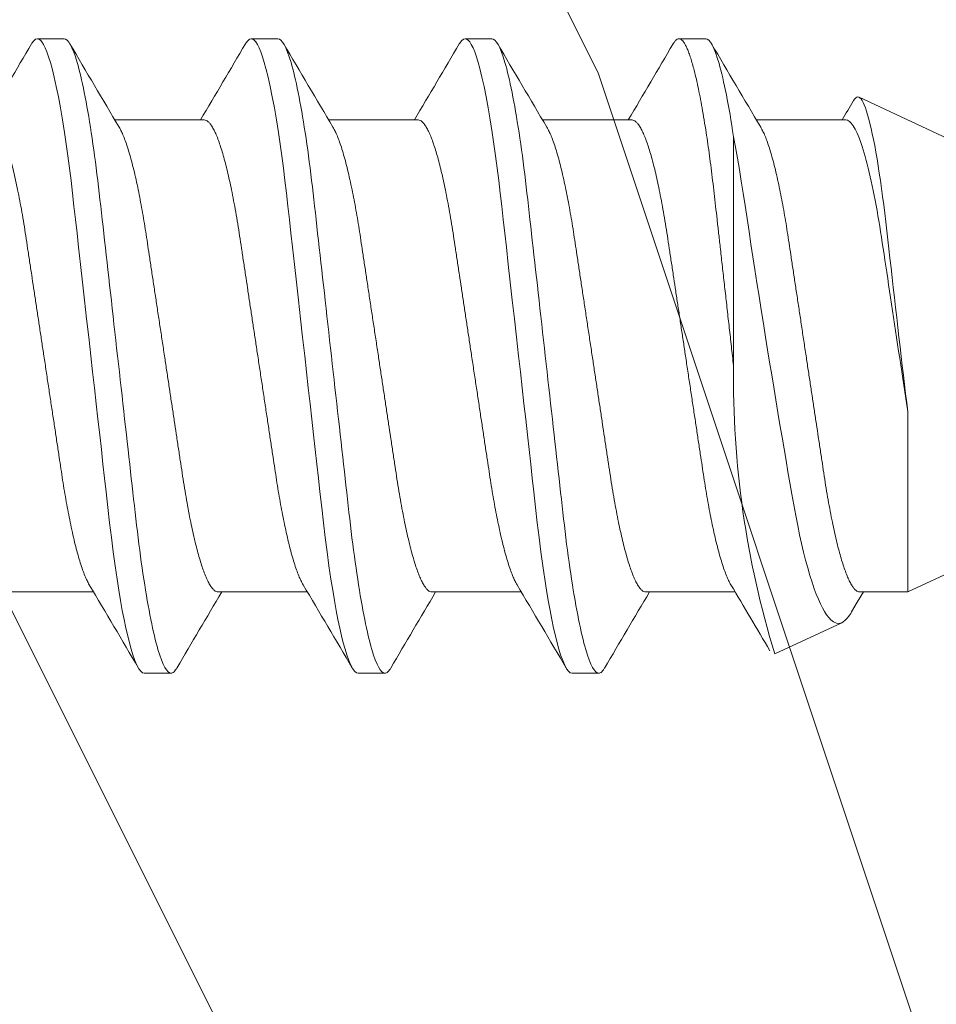
# Model space of a CAD drawing. Extents: x 11 to 215, y -95 to 84.
# Drawn here: x 172 to 172, y -52 to -52 of the extents above; entities that cross this region are included whole.
import ezdxf

# ---------------------------------------------------------------- set-up
doc = ezdxf.new("R2010")
doc.units = 0
doc.header["$LTSCALE"] = 0.25
doc.header["$MEASUREMENT"] = 0
for name, color, linetype, lineweight in [('DOUBLE', 7, 'CONTINUOUS', 70), ('SINGLE', 2, 'CONTINUOUS', 18), ('TXT', 3, 'CONTINUOUS', 18)]:
    doc.layers.add(name, color=color, linetype=linetype, lineweight=lineweight)

# ---------------------------------------------------------------- blocks, each defined once
blk = doc.blocks.new('A$C064D1801')
at = {"layer": 'SINGLE', "linetype": 'Continuous', "lineweight": 15}
for p, q in [((1.266468768799598, 0.2622500028385311), (1.258656268799598, 0.2622500028385311)), ((1.328968768799598, 0.2622500028385311), (1.321156268799598, 0.2622500028385311)), ((1.391468768799598, 0.2622500028385311), (1.383656268799598, 0.2622500028385311)), ((1.453968768799598, 0.2622500028385311), (1.446156268799598, 0.2622500028385311)), ((1.661000018799598, 0.1695000028385323), (1.498782512186263, 0.2451432684651991)), ((1.307444199892934, 0.2385000028385313), (1.281299085252932, 0.2385000028385313)), ((1.369944199892934, 0.2385000028385313), (1.343799085252932, 0.2385000028385313)), ((1.432444199892934, 0.2385000028385313), (1.406299085252932, 0.2385000028385313)), ((1.494944199892934, 0.2385000028385313), (1.468799085252932, 0.2385000028385313)), ((1.462097001919599, 0.1666887151318655), (1.462097001919599, 0.2336042350518657)), ((1.513029041279601, 0.1005000028385332), (1.661000018799598, 0.1695000028385323)), ((1.513029041279601, 0.1532060135585329), (1.513029041279601, 0.1005000028385332)), ((1.248930837679598, 0.1005000028385332), (1.275075952346267, 0.1005000028385332)), ((1.311430837679598, 0.1005000028385332), (1.337575952346267, 0.1005000028385332)), ((1.373930837679598, 0.1005000028385332), (1.400075952346267, 0.1005000028385332)), ((1.436430837679598, 0.1005000028385332), (1.462575952346267, 0.1005000028385332)), ((1.498930837679598, 0.1005000028385332), (1.513029041279601, 0.1005000028385332)), ((1.474158923786263, 0.08237456937186494), (1.493736971706262, 0.09150396305186526)), ((1.289906268799598, 0.07675000283853173), (1.297718768799598, 0.07675000283853173)), ((1.352406268799598, 0.07675000283853173), (1.360218768799598, 0.07675000283853173)), ((1.414906268799598, 0.07675000283853173), (1.422718768799598, 0.07675000283853173))]:
    blk.add_line(p, q, dxfattribs=at)
at = {"layer": 'SINGLE', "linetype": 'Continuous', "lineweight": 15, "flags": 128}
for points in [[(1.2569437985596, 0.2607044492118646), (1.257071280746263, 0.2609390473185318), (1.257619874719595, 0.2616737489185326), (1.258148819732931, 0.2621077371851985), (1.258656268799598, 0.2622500028385311), (1.259088905892931, 0.2621461384651997), (1.259537449492932, 0.2618299426518647), (1.260000784266268, 0.2612954506518648), (1.260477637652933, 0.2605380626518645), (1.260966587519597, 0.2595546701451994), (1.261457071332934, 0.2583673815318654), (1.261956123972929, 0.2569607677185317), (1.262462051039599, 0.2553365805718659), (1.26297307677293, 0.2534982015585321), (1.2635855384796, 0.2510374206251988), (1.264199452079595, 0.2482915954785323), (1.264811623866265, 0.2452750763318647), (1.265418890212928, 0.2420049654518657), (1.266018171706264, 0.2385007985718666), (1.266606524266265, 0.2347841688385319), (1.267098963492934, 0.2314543799051982), (1.267579782826267, 0.228001397691866), (1.268047515386264, 0.2244409001185321), (1.268500840479597, 0.220788789638533), (1.268938592666267, 0.2170609933718648), (1.269359912612934, 0.2133197583318651), (1.269795229572932, 0.2094436961718653), (1.270245209092931, 0.2054370784118653), (1.270708698372928, 0.2013101699051987), (1.271276281519597, 0.1962564095585329), (1.271858740666264, 0.1910701934251993), (1.272453409519599, 0.1857752617985327), (1.273057421146266, 0.1803971422251998), (1.273667751546263, 0.1749627603851991), (1.274281268799598, 0.1695000028385323), (1.274806115679599, 0.1648267661451985), (1.275328966479599, 0.1601713026518645), (1.275847850319597, 0.1555511609985327), (1.276360846106265, 0.1509834464918658), (1.276866105812935, 0.1464846141718645), (1.277353115652932, 0.1421482785451982), (1.277829416319598, 0.1379072973185309), (1.278293573199598, 0.1337744443585329), (1.278744284186267, 0.1297613137451989), (1.279261714052932, 0.1251541182785321), (1.279763627759596, 0.120727144251866), (1.28028301293293, 0.1164026636918649), (1.280822923386264, 0.112192361718531), (1.281381352239599, 0.1081216972385324), (1.28195601333293, 0.1042158368651993), (1.282458471386263, 0.1010244880918663), (1.282969228399597, 0.09798618705186612), (1.283486463812931, 0.09511469755853241), (1.284008277146263, 0.09242274441186638), (1.284532710532929, 0.08992183307853097), (1.285048403092933, 0.0876613401185331), (1.285562808826263, 0.08560307038519888), (1.286074049679598, 0.0837536873185325), (1.286580285946265, 0.08211827598519861), (1.287173960586266, 0.08045504430519834), (1.287755174212933, 0.07910273150519842), (1.288321280746263, 0.078060958358531), (1.288869874719595, 0.077326256758532), (1.289398819732931, 0.07689226849186603), (1.289906268799598, 0.07675000283853173), (1.289906268799598, 0.07675000283853173)], [(1.3194437985596, 0.2607044492118646), (1.319571280746263, 0.2609390473185318), (1.320119874719595, 0.2616737489185326), (1.320648819732931, 0.2621077371851985), (1.321156268799598, 0.2622500028385311), (1.321588905892931, 0.2621461384651997), (1.322037449492932, 0.2618299426518647), (1.322500784266268, 0.2612954506518648), (1.322977637652933, 0.2605380626518645), (1.323466587519597, 0.2595546701451994), (1.323957071332934, 0.2583673815318654), (1.324456123972929, 0.2569607677185317), (1.324962051039599, 0.2553365805718659), (1.32547307677293, 0.2534982015585321), (1.3260855384796, 0.2510374206251988), (1.326699452079595, 0.2482915954785323), (1.327311623866265, 0.2452750763318647), (1.327918890212928, 0.2420049654518657), (1.328518171706264, 0.2385007985718666), (1.329106524266265, 0.2347841688385319), (1.329598963492934, 0.2314543799051982), (1.330079782826267, 0.228001397691866), (1.330547515386264, 0.2244409001185321), (1.331000840479597, 0.220788789638533), (1.331438592666267, 0.2170609933718648), (1.331859912612934, 0.2133197583318651), (1.332295229572932, 0.2094436961718653), (1.332745209092931, 0.2054370784118653), (1.333208698372928, 0.2013101699051987), (1.333776281519597, 0.1962564095585329), (1.334358740666264, 0.1910701934251993), (1.334953409519599, 0.1857752617985327), (1.335557421146266, 0.1803971422251998), (1.336167751546263, 0.1749627603851991), (1.336781268799598, 0.1695000028385323), (1.337306115679596, 0.1648267661451985), (1.337828966479599, 0.1601713026518645), (1.3383478503196, 0.1555511609985327), (1.338860846106265, 0.1509834464918658), (1.339366105812935, 0.1464846141718645), (1.339853115652932, 0.1421482785451982), (1.340329416319598, 0.1379072973185309), (1.340793573199598, 0.1337744443585329), (1.341244284186267, 0.1297613137451989), (1.341761714052932, 0.1251541182785321), (1.342263627759596, 0.120727144251866), (1.34278301293293, 0.1164026636918649), (1.343322923386264, 0.112192361718531), (1.343881352239599, 0.1081216972385324), (1.34445601333293, 0.1042158368651993), (1.344958471386263, 0.1010244880918663), (1.345469228399597, 0.09798618705186612), (1.345986463812931, 0.09511469755853241), (1.346508277146263, 0.09242274441186638), (1.347032710532929, 0.08992183307853097), (1.347548403092933, 0.0876613401185331), (1.348062808826263, 0.08560307038519888), (1.348574049679598, 0.0837536873185325), (1.349080285946265, 0.08211827598519861), (1.349673960586266, 0.08045504430519834), (1.350255174212933, 0.07910273150519842), (1.350821280746263, 0.078060958358531), (1.351369874719595, 0.077326256758532), (1.351898819732931, 0.07689226849186603), (1.352406268799598, 0.07675000283853173), (1.352406268799598, 0.07675000283853173)], [(1.3819437985596, 0.2607044492118646), (1.382071280746263, 0.2609390473185318), (1.382619874719595, 0.2616737489185326), (1.383148819732931, 0.2621077371851985), (1.383656268799598, 0.2622500028385311), (1.384088905892931, 0.2621461384651997), (1.384537449492932, 0.2618299426518647), (1.385000784266268, 0.2612954506518648), (1.385477637652933, 0.2605380626518645), (1.385966587519597, 0.2595546701451994), (1.386457071332934, 0.2583673815318654), (1.386956123972929, 0.2569607677185317), (1.387462051039599, 0.2553365805718659), (1.38797307677293, 0.2534982015585321), (1.3885855384796, 0.2510374206251988), (1.389199452079595, 0.2482915954785323), (1.389811623866265, 0.2452750763318647), (1.390418890212928, 0.2420049654518657), (1.391018171706264, 0.2385007985718666), (1.391606524266265, 0.2347841688385319), (1.392098963492934, 0.2314543799051982), (1.392579782826267, 0.228001397691866), (1.393047515386264, 0.2244409001185321), (1.393500840479597, 0.220788789638533), (1.393938592666267, 0.2170609933718648), (1.394359912612934, 0.2133197583318651), (1.394795229572932, 0.2094436961718653), (1.395245209092931, 0.2054370784118653), (1.395708698372928, 0.2013101699051987), (1.396276281519597, 0.1962564095585329), (1.396858740666264, 0.1910701934251993), (1.397453409519599, 0.1857752617985327), (1.398057421146266, 0.1803971422251998), (1.398667751546263, 0.1749627603851991), (1.399281268799598, 0.1695000028385323), (1.399806115679596, 0.1648267661451985), (1.400328966479599, 0.1601713026518645), (1.4008478503196, 0.1555511609985327), (1.401360846106265, 0.1509834464918658), (1.401866105812935, 0.1464846141718645), (1.402353115652932, 0.1421482785451982), (1.402829416319598, 0.1379072973185309), (1.403293573199598, 0.1337744443585329), (1.403744284186267, 0.1297613137451989), (1.404261714052932, 0.1251541182785321), (1.404763627759596, 0.120727144251866), (1.40528301293293, 0.1164026636918649), (1.405822923386264, 0.112192361718531), (1.406381352239599, 0.1081216972385324), (1.40695601333293, 0.1042158368651993), (1.407458471386263, 0.1010244880918663), (1.407969228399597, 0.09798618705186612), (1.408486463812931, 0.09511469755853241), (1.409008277146263, 0.09242274441186638), (1.409532710532929, 0.08992183307853097), (1.410048403092933, 0.0876613401185331), (1.410562808826263, 0.08560307038519888), (1.411074049679598, 0.0837536873185325), (1.411580285946265, 0.08211827598519861), (1.412173960586266, 0.08045504430519834), (1.412755174212933, 0.07910273150519842), (1.413321280746263, 0.078060958358531), (1.413869874719595, 0.077326256758532), (1.414398819732931, 0.07689226849186603), (1.414906268799598, 0.07675000283853173), (1.414906268799598, 0.07675000283853173)], [(1.513029041279601, 0.1532060135585329), (1.512714953652932, 0.1558176715851989), (1.512398600852933, 0.1584594963051984), (1.512077256052933, 0.1611546563585318), (1.511755081066262, 0.1638685500651995), (1.511430583652931, 0.1666139388918655), (1.511106254426267, 0.1693698519318652), (1.510778786799598, 0.1721645644651986), (1.510451989466265, 0.1749657049718643), (1.510114491252935, 0.1778713063851995), (1.509778793786264, 0.180774244998533), (1.509441576212932, 0.1837032266518648), (1.50910791517293, 0.1866140252651984), (1.508776011119597, 0.1895220574785323), (1.508448804399599, 0.1924011772385334), (1.508122456186264, 0.1952848661718658), (1.507801425626262, 0.1981333751051988), (1.507498737519597, 0.2008298580385315), (1.507201964052932, 0.2034837587851985), (1.50690721413293, 0.2061189421185325), (1.506611314132932, 0.2086975471318659), (1.506307132132932, 0.2112324047318648), (1.505997834346267, 0.2137023367585318), (1.505680012746264, 0.2161330311051977), (1.505357562932932, 0.2184929405985319), (1.505031986079601, 0.2207713970518661), (1.504702927892932, 0.2229711298785322), (1.504367220986264, 0.2251113143318655), (1.504029683572931, 0.2271595152118664), (1.503688579359597, 0.2291252623585329), (1.503346818479596, 0.2309908847051982), (1.503000517466262, 0.2327755028651985), (1.502654147226263, 0.2344537408118654), (1.502314642106263, 0.2359943061451979), (1.501976230346266, 0.2374256719051999), (1.501635561732932, 0.2387594710251992), (1.501297755866265, 0.2399734294251985), (1.500960994986265, 0.2410726332385327), (1.500628261812931, 0.2420460586518658), (1.5002956523996, 0.2429025032651992), (1.499967698399601, 0.2436273916651981), (1.499657554879597, 0.2441978886785314), (1.499352754186262, 0.2446432688385318), (1.499050692772933, 0.2449647904118653), (1.498755011626265, 0.2451556147051992), (1.498457000799597, 0.2452185816651991), (1.498153160266263, 0.2451548120118652), (1.497840073119598, 0.2449611383585317), (1.497521626746263, 0.2446373035851988), (1.49720265149293, 0.244190037478532), (1.497115309066267, 0.244034881078532)], [(1.462097001919599, 0.2336042350518657), (1.462674068799597, 0.2305242581451985), (1.463245668559601, 0.2273381164118646), (1.463812610052933, 0.2240390865451989), (1.464371733039599, 0.2206431395585327), (1.464931950532932, 0.2170901497718649), (1.465484547199601, 0.2134475557185329), (1.466051466586265, 0.2097046106251987), (1.466633709386265, 0.2058823848918649), (1.467194552079597, 0.2022216240385326), (1.46776613613293, 0.1985119103051982), (1.468352061866263, 0.1947313199585317), (1.468946997492932, 0.1909155587585332), (1.46956460149293, 0.1869789275318645), (1.470189513386266, 0.1830210937185317), (1.470825777892934, 0.1790176339318652), (1.471467134586263, 0.1750089140118654), (1.472057837786263, 0.171340626838532), (1.472650832586265, 0.1676810523051984), (1.473249253092931, 0.1640113374251992), (1.473847986479598, 0.1603631319318648), (1.474458917732928, 0.1566647998518658), (1.475067962479599, 0.1530021725718651), (1.475678394559598, 0.1493555771318658), (1.476284553572931, 0.1457586097718657), (1.476865859466265, 0.1423317241985327), (1.477440918719601, 0.1389633977185323), (1.47801253621293, 0.135636692785198), (1.478575519332932, 0.1323811153185321), (1.479139260479599, 0.129131842385199), (1.479696875466264, 0.1259710210251992), (1.480267418746266, 0.1228866488118658), (1.480852394932931, 0.1199138417185317), (1.481414370372931, 0.1172276410785322), (1.481987296532932, 0.1146506354251997), (1.4825748330396, 0.1121691081985325), (1.483171598586264, 0.1098080982785312), (1.483791446186263, 0.107519322411866), (1.484418836399598, 0.1053662464118652), (1.485057882852928, 0.1033373248651976), (1.485702255492932, 0.101454777371865), (1.486293086559598, 0.09987002414519885), (1.486886376132929, 0.09841266310519892), (1.487485264399595, 0.09707655585186536), (1.488084646799599, 0.09587438603853293), (1.488696416212932, 0.0947868290518663), (1.489306493999596, 0.0938432000385312), (1.48991815813293, 0.09304007315853191), (1.490525743732931, 0.09238627265186494), (1.491344552746263, 0.09173837761186476), (1.492153138159598, 0.09137165907853273), (1.492953691119599, 0.09129107489186516), (1.493736971706262, 0.09150396305186526)], [(1.496619522692932, 0.09471505075853237), (1.498256103839601, 0.09747947291853265), (1.500050482986264, 0.1005000028385332)]]:
    blk.add_lwpolyline(points, dxfattribs=at)
at = {"layer": 'SINGLE', "linetype": 'Continuous', "lineweight": 15}
for centre, radius, start, end in [((-2.733921244987068, 2.600847877265199), 4.626354982549485, 329.2943090830003, 329.6140061850998), ((5.187407119706265, 2.5587132990252), 4.543243731873602, 210.3846049260997, 210.7407250772), ((-2.671421244907069, 2.600847877238532), 4.626354982482691, 329.2943090830003, 329.6140061850998), ((5.249907119679598, 2.5587132990252), 4.543243731851749, 210.3846049260997, 210.7407250772), ((-2.608921244960401, 2.600847877265199), 4.626354982523954, 329.2943090830003, 329.6140061850998), ((5.312407119679598, 2.558713298998534), 4.543243731839741, 210.3846049260997, 210.7407250772), ((-2.546421244987068, 2.600847877291866), 4.626354982577622, 329.2943090830003, 329.6140061850998), ((5.374907119732931, 2.558713299051867), 4.543243731907725, 210.3846049260997, 210.7407250772), ((-1.546812372667066, 2.0454199205452), 3.53701019376581, 329.2788146373002, 329.3831117721996), ((1.737522787892932, 0.1630710747851989), 0.2754495432935125, 179.2474793054001, 197.0354258896003), ((-2.631032082133734, -2.219713293348134), 4.543243731896712, 30.3846049260997, 30.74072507720004), ((-2.568532082107067, -2.219713293348134), 4.543243731872226, 30.3846049260997, 30.74072507720004), ((-2.506032082107067, -2.219713293348134), 4.543243731868023, 30.3846049260997, 30.74072507720004), ((-2.132302685413734, -2.035335076654802), 4.181499826417256, 30.44274539740044, 30.74915274080022), ((5.290296282559598, -2.261847871588134), 4.626354982534354, 149.2943090830003, 149.6140061851), ((5.352796282612928, -2.261847871614801), 4.626354982605402, 149.2943090830003, 149.6140061851), ((5.415296282559598, -2.261847871561468), 4.626354982522853, 149.2943090830003, 149.6140061851), ((1.489117691466266, 0.09853624059853239), 0.00841371958794352, 303.2996430666004, 333.0094473531998)]:
    blk.add_arc(centre, radius, start, end, dxfattribs=at)
for points, knots in [([(1.26646876879861, 0.2622500028445138), (1.267596406043122, 0.2622500028445138), (1.268910846439546, 0.2599926797221919), (1.271664689118008, 0.2505903637511793), (1.273096410688126, 0.2434551500359081), (1.275080331053587, 0.230448678237039), (1.275714586560007, 0.2257453761459693), (1.276899583876542, 0.2159358070862858), (1.27745095470452, 0.2108396195382802), (1.279306837165173, 0.1943148421086356), (1.280698200088032, 0.1819261466434998), (1.283489337509188, 0.1570738590455125), (1.284880700432048, 0.1446851635803785), (1.286736582892701, 0.1281603861507357), (1.287287953720679, 0.1230641986027301), (1.288472951037214, 0.1132546295430465), (1.28910720654363, 0.1085513274519769), (1.291091126909095, 0.09554485565311133), (1.292522848479209, 0.08840964193784195), (1.295276691157675, 0.07900732596683113), (1.296591131554099, 0.07675000284451272), (1.29771876879861, 0.07675000284451272)], [0, 0, 0, 0, 0.1250000000000001, 0.1250000000000001, 0.2500000000000003, 0.2500000000000003, 0.3125000000000003, 0.3125000000000003, 0.3750000000000004, 0.3750000000000004, 0.5000000000000006, 0.5000000000000006, 0.6250000000000007, 0.6250000000000007, 0.6875000000000007, 0.6875000000000007, 0.7500000000000006, 0.7500000000000006, 0.8750000000000003, 0.8750000000000003, 1, 1, 1, 1]), ([(1.32896876879861, 0.2622500028445138), (1.330096406043118, 0.2622500028445138), (1.331410846439546, 0.2599926797221919), (1.334164689118008, 0.2505903637511793), (1.335596410688126, 0.2434551500359081), (1.337580331053587, 0.230448678237039), (1.338214586560007, 0.2257453761459693), (1.339399583876542, 0.2159358070862858), (1.33995095470452, 0.2108396195382802), (1.341806837165173, 0.1943148421086356), (1.343198200088032, 0.1819261466434998), (1.345989337509188, 0.1570738590455125), (1.347380700432048, 0.1446851635803785), (1.349236582892701, 0.1281603861507357), (1.349787953720679, 0.1230641986027301), (1.350972951037214, 0.1132546295430465), (1.35160720654363, 0.1085513274519769), (1.353591126909095, 0.09554485565311133), (1.355022848479212, 0.08840964193784195), (1.357776691157675, 0.07900732596683113), (1.359091131554099, 0.07675000284451272), (1.36021876879861, 0.07675000284451272)], [0, 0, 0, 0, 0.1250000000000001, 0.1250000000000001, 0.2500000000000002, 0.2500000000000002, 0.3125000000000002, 0.3125000000000002, 0.3750000000000002, 0.3750000000000002, 0.5000000000000003, 0.5000000000000003, 0.6250000000000004, 0.6250000000000004, 0.6875000000000003, 0.6875000000000003, 0.7500000000000002, 0.7500000000000002, 0.8750000000000001, 0.8750000000000001, 1, 1, 1, 1]), ([(1.39146876879861, 0.2622500028445138), (1.392596406043118, 0.2622500028445138), (1.39391084643955, 0.2599926797221919), (1.396664689118008, 0.2505903637511793), (1.398096410688126, 0.2434551500359081), (1.400080331053587, 0.230448678237039), (1.400714586560007, 0.2257453761459693), (1.401899583876542, 0.2159358070862858), (1.40245095470452, 0.2108396195382802), (1.404306837165173, 0.1943148421086356), (1.405698200088032, 0.1819261466434998), (1.408489337509188, 0.1570738590455143), (1.409880700432048, 0.1446851635803785), (1.411736582892701, 0.1281603861507357), (1.412287953720679, 0.1230641986027301), (1.413472951037214, 0.1132546295430465), (1.41410720654363, 0.1085513274519787), (1.416091126909095, 0.09554485565311133), (1.417522848479209, 0.08840964193784195), (1.420276691157675, 0.07900732596683113), (1.421591131554099, 0.07675000284451272), (1.42271876879861, 0.07675000284451272)], [0, 0, 0, 0, 0.1249999999999997, 0.1249999999999997, 0.2499999999999994, 0.2499999999999994, 0.3124999999999994, 0.3124999999999994, 0.3749999999999995, 0.3749999999999995, 0.4999999999999994, 0.4999999999999994, 0.6249999999999993, 0.6249999999999993, 0.6874999999999996, 0.6874999999999996, 0.7499999999999998, 0.7499999999999998, 0.8749999999999999, 0.8749999999999999, 1, 1, 1, 1]), ([(1.444443798563665, 0.260704449219487), (1.444486364027014, 0.260784492059825), (1.444715978865737, 0.2612162745996578), (1.445119151825061, 0.2617051216949928), (1.445649698648804, 0.2621584632380198), (1.446131960543617, 0.262289650721991), (1.446588295219051, 0.2621805334338596), (1.447037572779085, 0.2618640067699971), (1.447500734923754, 0.2613295480584252), (1.447977655328607, 0.2605720956007627), (1.44846366003749, 0.2595945857092055), (1.4489570922252, 0.2584001524591457), (1.449456144023884, 0.2569935274361459), (1.449962070465702, 0.2553693315668149), (1.450505628577158, 0.2534139178642008), (1.451085546464462, 0.2510838943365172), (1.451699444542278, 0.2483381356795711), (1.452311605298114, 0.2453216784775698), (1.452918864028511, 0.2420516194273912), (1.453518140642814, 0.238547500642758), (1.454078445635162, 0.2350080667313108), (1.454598950788046, 0.2314885028758109), (1.455079790612782, 0.2280354365184003), (1.455547520109185, 0.224474820495546), (1.45600094672578, 0.2208225466031379), (1.456436715824914, 0.2171092267460075), (1.456859029145928, 0.2133219053312558), (1.45729536714601, 0.209444028122574), (1.457745149162491, 0.2054371909662862), (1.458238537076582, 0.2010446250530915), (1.458776298217551, 0.196256220445111), (1.45935876966902, 0.1910699460568566), (1.459953436853837, 0.1857750155173754), (1.460557448085652, 0.1803969032725394), (1.461167748843671, 0.1749627843045971), (1.4616819627627, 0.1703842238134019), (1.461991762576464, 0.1676257662528737), (1.462097001921343, 0.1666887151196779)], [0, 0, 0, 0, 0.0072499270429718, 0.0391089558915544, 0.0705862662220867, 0.101639269860772, 0.1281717413087388, 0.1550189628958707, 0.1821547960414328, 0.2095511248150614, 0.2371779890825873, 0.2645054040480039, 0.2919933083456777, 0.3196091489726232, 0.3473194159205551, 0.380382066085889, 0.4134714606378884, 0.446528767229001, 0.4794955024727973, 0.51231416220879, 0.5449288250047066, 0.5726217526279972, 0.6000939269976874, 0.6273148402857465, 0.6542557804802905, 0.6808899744393185, 0.7068771481769531, 0.733142324293401, 0.7596949609537719, 0.7865090810502147, 0.8187317204786055, 0.8512357314441755, 0.8839684813066688, 0.9168749565880592, 0.9498982999466828, 0.9829803961888852, 1, 1, 1, 1]), ([(1.45396876879861, 0.2622500028445138), (1.455121789743842, 0.2622500028445138), (1.456470447234338, 0.259885541320017), (1.459291224740152, 0.2500554062321729), (1.460754684379843, 0.2426028278555119), (1.462097001921343, 0.2336042350487695)], [0, 0, 0, 0, 0.5, 0.5, 1, 1, 1, 1]), ([(1.244944199905355, 0.2385000028445141), (1.245127885553138, 0.2384756778615618), (1.24549801352584, 0.2384266628365186), (1.246079205371853, 0.2380268145831206), (1.246681942683111, 0.2373781526083913), (1.247305126708802, 0.2364515134739253), (1.247945054500061, 0.2352509496805943), (1.248598307090511, 0.2337756162618216), (1.249242568967638, 0.2320789515808759), (1.249873479081124, 0.2301931317214763), (1.250487370717774, 0.2281504911890551), (1.251099520553375, 0.2259064845566847), (1.251706768155358, 0.2234738227275059), (1.252306042235649, 0.2208670149178342), (1.252911977367155, 0.2180194427987061), (1.253520553170475, 0.2149325429539406), (1.254126994191427, 0.2116123344464622), (1.254711633492082, 0.2081725544849959), (1.255270946510791, 0.2046239587896839), (1.255820023148246, 0.200950852050827), (1.256397603669352, 0.1971347680579747), (1.256979692443743, 0.1932763775238762), (1.257564296542441, 0.1894046195814436), (1.258146732671804, 0.1855463887042461), (1.258741400561419, 0.1816073557259035), (1.25934539485241, 0.1776064848163053), (1.259955706955903, 0.1735637808500208), (1.260587778285888, 0.1693769395018077), (1.261238352824794, 0.1650675337024321), (1.261903372754634, 0.1606624428498797), (1.262560218824113, 0.1563114899205047), (1.26320501175573, 0.1520403984789933), (1.263834096907299, 0.1478732760198831), (1.264444189208916, 0.143832253865428), (1.265016122149486, 0.1400429533080807), (1.265550767130318, 0.136504217569108), (1.26605036897007, 0.133184865904628), (1.266571124711177, 0.129964286943288), (1.267110849021506, 0.1268319435641274), (1.267669356407254, 0.1238035767244323), (1.268261628205121, 0.120808772395101), (1.268886445561591, 0.1178825881544014), (1.269541543837832, 0.1150638631370633), (1.270205479394185, 0.1124556790939906), (1.270874234437102, 0.1100761276640299), (1.271543649480918, 0.1079418489045878), (1.272209734289429, 0.1060619310303359), (1.272849764377241, 0.104503280938685), (1.273392827120574, 0.1033491683252823), (1.273712193530034, 0.1028155673211284), (1.273836883039447, 0.1026072346804305)], [0, 0, 0, 0, 0.0208510476397878, 0.0420150190531763, 0.0634571778749973, 0.0851395461560144, 0.107021232413626, 0.1290588455611579, 0.151206986395772, 0.171567094822219, 0.1919439882047929, 0.2123007430827073, 0.2326006625058044, 0.2528076848752614, 0.2728867746833961, 0.2946052753840217, 0.3160901896926409, 0.3373030288994255, 0.3582084973840075, 0.3790138281087063, 0.4001279662933941, 0.4215263139459765, 0.441359707533961, 0.461369427198255, 0.4815225662311207, 0.5017846772882827, 0.5221201182316324, 0.5424924310513795, 0.564714898339004, 0.5868895250475151, 0.6089691087945457, 0.630907701878619, 0.6526611857269724, 0.6741877856188511, 0.6954485116148383, 0.7146737379716086, 0.7337063937872225, 0.7529557478652843, 0.7724562838988357, 0.7921802786812342, 0.8120977885302832, 0.8340085365727459, 0.8560677701219853, 0.8782298078503721, 0.9004476145725209, 0.9226734120778628, 0.9448593151957124, 0.9669579715173952, 0.9870994750867886, 1, 1, 1, 1]), ([(1.311430837691866, 0.1005000028445142), (1.311247152044082, 0.1005243278274648), (1.310877024071388, 0.1005733428525062), (1.310295832225368, 0.1009731911059024), (1.309693094914117, 0.1016218530806317), (1.309069910888418, 0.1025484922150959), (1.308429983097163, 0.1037490560084269), (1.307776730506717, 0.1052243894271978), (1.307132468629582, 0.1069210541081453), (1.306501558516096, 0.108806873967545), (1.305887666879443, 0.1108495144999679), (1.305275517043842, 0.1130935211323383), (1.304668269441862, 0.1155261829615188), (1.304068995361572, 0.1181329907711905), (1.303463060230058, 0.1209805628903204), (1.302854484426746, 0.124067462735086), (1.302248043405793, 0.1273876712425643), (1.301663404105135, 0.1308274512040306), (1.30110409108643, 0.1343760468993445), (1.300555014448971, 0.1380491536381996), (1.299977433927868, 0.1418652376310536), (1.299395345153478, 0.1457236281651504), (1.298810741054776, 0.1495953861075829), (1.298228304925413, 0.1534536169847822), (1.297633637035794, 0.1573926499631231), (1.29702964274481, 0.1613935208727213), (1.296419330641314, 0.1654362248390058), (1.295787259311332, 0.1696230661872189), (1.295136684772423, 0.1739324719865945), (1.294471664842586, 0.1783375628391468), (1.293814818773107, 0.1826885157685219), (1.293170025841491, 0.1869596072100332), (1.292540940689918, 0.1911267296691452), (1.291930848388304, 0.1951677518236004), (1.291358915447734, 0.1989570523809459), (1.290824270466899, 0.2024957881199185), (1.290324668627143, 0.2058151397843986), (1.28980391288604, 0.2090357187457386), (1.289264188575711, 0.2121680621248991), (1.288705681189963, 0.2151964289645942), (1.2881134093921, 0.2181912332939255), (1.287488592035629, 0.2211174175346233), (1.286833493759385, 0.2239361425519597), (1.286169558203035, 0.2265443265950324), (1.285500803160119, 0.2289238780249914), (1.284831388116302, 0.2310581567844334), (1.284165303307791, 0.2329380746586853), (1.283525273219979, 0.2344967247503345), (1.282982210476646, 0.2356508373637407), (1.282662844067186, 0.2361844383678964), (1.28253815455777, 0.236392771008596)], [0, 0, 0, 0, 0.0208510476397941, 0.04201501905319001, 0.0634571778750186, 0.0851395461560436, 0.1070212324136638, 0.1290588455612044, 0.1512069863958292, 0.1715670948222851, 0.1919439882048679, 0.2123007430827912, 0.2326006625058971, 0.2528076848753629, 0.2728867746835065, 0.2946052753841289, 0.3160901896927447, 0.3373030288995261, 0.3582084973841051, 0.3790138281088005, 0.4001279662934852, 0.4215263139460638, 0.4413597075340455, 0.4613694271983366, 0.4815225662311995, 0.5017846772883581, 0.5221201182317048, 0.5424924310514488, 0.5647148983390701, 0.5868895250475779, 0.6089691087946049, 0.6309077018786747, 0.6526611857270251, 0.6741877856189004, 0.6954485116148841, 0.7146737379716518, 0.7337063937872631, 0.7529557478653217, 0.7724562838988702, 0.7921802786812661, 0.8120977885303116, 0.8340085365727583, 0.8560677701219813, 0.8782298078503521, 0.9004476145724846, 0.9226734120778106, 0.9448593151956438, 0.9669579715173118, 0.9870994750866912, 1, 1, 1, 1]), ([(1.307444199905355, 0.2385000028445141), (1.307627885553138, 0.2384756778615618), (1.30799801352584, 0.2384266628365186), (1.308579205371853, 0.2380268145831206), (1.309181942683111, 0.2373781526083913), (1.309805126708802, 0.2364515134739253), (1.310445054500061, 0.2352509496805943), (1.311098307090504, 0.2337756162618216), (1.311742568967638, 0.2320789515808777), (1.312373479081124, 0.2301931317214763), (1.312987370717778, 0.2281504911890551), (1.313599520553375, 0.2259064845566847), (1.314206768155358, 0.2234738227275059), (1.314806042235649, 0.2208670149178342), (1.315411977367155, 0.2180194427987061), (1.316020553170468, 0.2149325429539406), (1.316626994191427, 0.2116123344464622), (1.317211633492082, 0.2081725544849959), (1.317770946510791, 0.2046239587896839), (1.318320023148246, 0.200950852050827), (1.318897603669352, 0.1971347680579747), (1.319479692443743, 0.1932763775238762), (1.320064296542441, 0.1894046195814436), (1.320646732671804, 0.1855463887042461), (1.321241400561419, 0.1816073557259035), (1.32184539485241, 0.1776064848163053), (1.322455706955903, 0.1735637808500208), (1.323087778285881, 0.1693769395018077), (1.323738352824794, 0.1650675337024321), (1.324403372754634, 0.1606624428498797), (1.325060218824113, 0.1563114899205047), (1.325705011755726, 0.1520403984789933), (1.326334096907299, 0.1478732760198831), (1.326944189208913, 0.143832253865428), (1.327516122149486, 0.1400429533080807), (1.328050767130318, 0.136504217569108), (1.32855036897007, 0.133184865904628), (1.329071124711177, 0.129964286943288), (1.329610849021506, 0.1268319435641274), (1.330169356407254, 0.1238035767244323), (1.330761628205121, 0.1208087723950992), (1.331386445561591, 0.1178825881544014), (1.332041543837832, 0.1150638631370633), (1.332705479394185, 0.1124556790939906), (1.333374234437102, 0.1100761276640299), (1.334043649480918, 0.1079418489045878), (1.334709734289429, 0.1060619310303359), (1.335349764377241, 0.104503280938685), (1.335892827120574, 0.1033491683252823), (1.336212193530034, 0.1028155673211284), (1.336336883039447, 0.1026072346804305)], [0, 0, 0, 0, 0.0208510476397879, 0.0420150190531767, 0.06345717787499801, 0.0851395461560152, 0.1070212324136271, 0.129058845561159, 0.1512069863957735, 0.1715670948222204, 0.1919439882047946, 0.2123007430827091, 0.2326006625058064, 0.2528076848752635, 0.2728867746833985, 0.2946052753840242, 0.3160901896926436, 0.3373030288994283, 0.3582084973840105, 0.3790138281087094, 0.4001279662933975, 0.4215263139459801, 0.4413597075339646, 0.4613694271982589, 0.4815225662311248, 0.5017846772882869, 0.5221201182316371, 0.542492431051384, 0.5647148983390087, 0.5868895250475201, 0.6089691087945508, 0.6309077018786242, 0.6526611857269777, 0.6741877856188565, 0.6954485116148441, 0.7146737379716145, 0.7337063937872287, 0.7529557478652905, 0.7724562838988422, 0.7921802786812407, 0.8120977885302897, 0.8340085365727528, 0.8560677701219922, 0.8782298078503791, 0.9004476145725282, 0.9226734120778703, 0.94485931519572, 0.9669579715174028, 0.9870994750867959, 1, 1, 1, 1]), ([(1.373930837691866, 0.1005000028445142), (1.373747152044082, 0.1005243278274648), (1.373377024071388, 0.1005733428525062), (1.372795832225368, 0.1009731911059024), (1.372193094914117, 0.1016218530806317), (1.371569910888418, 0.1025484922150959), (1.370929983097156, 0.1037490560084269), (1.370276730506717, 0.1052243894271978), (1.369632468629582, 0.1069210541081436), (1.369001558516093, 0.108806873967545), (1.368387666879446, 0.1108495144999662), (1.367775517043842, 0.1130935211323383), (1.367168269441862, 0.1155261829615188), (1.366568995361572, 0.1181329907711905), (1.365963060230058, 0.1209805628903204), (1.365354484426746, 0.124067462735086), (1.364748043405793, 0.1273876712425643), (1.364163404105135, 0.1308274512040306), (1.36360409108643, 0.1343760468993445), (1.363055014448971, 0.1380491536381996), (1.362477433927868, 0.1418652376310536), (1.361895345153478, 0.1457236281651504), (1.361310741054776, 0.1495953861075829), (1.360728304925413, 0.1534536169847822), (1.360133637035794, 0.1573926499631231), (1.35952964274481, 0.1613935208727213), (1.358919330641314, 0.1654362248390058), (1.358287259311332, 0.1696230661872189), (1.357636684772423, 0.1739324719865945), (1.356971664842586, 0.1783375628391468), (1.356314818773107, 0.1826885157685219), (1.355670025841491, 0.1869596072100332), (1.355040940689918, 0.1911267296691452), (1.354430848388304, 0.1951677518236004), (1.353858915447734, 0.1989570523809459), (1.353324270466899, 0.2024957881199185), (1.352824668627143, 0.2058151397843986), (1.35230391288604, 0.2090357187457386), (1.351764188575711, 0.2121680621248991), (1.351205681189963, 0.2151964289645942), (1.3506134093921, 0.2181912332939255), (1.349988592035629, 0.2211174175346233), (1.349333493759385, 0.2239361425519597), (1.348669558203035, 0.2265443265950324), (1.348000803160119, 0.2289238780249914), (1.347331388116302, 0.2310581567844334), (1.346665303307791, 0.2329380746586853), (1.346025273219979, 0.2344967247503345), (1.345482210476646, 0.2356508373637407), (1.345162844067186, 0.2361844383678964), (1.34503815455777, 0.236392771008596)], [0, 0, 0, 0, 0.0208510476397939, 0.0420150190531899, 0.0634571778750186, 0.0851395461560434, 0.1070212324136635, 0.129058845561204, 0.1512069863958286, 0.1715670948222847, 0.1919439882048671, 0.2123007430827905, 0.232600662505896, 0.2528076848753618, 0.272886774683506, 0.2946052753841282, 0.3160901896927438, 0.3373030288995254, 0.3582084973841043, 0.3790138281087998, 0.4001279662934842, 0.4215263139460626, 0.4413597075340443, 0.4613694271983354, 0.4815225662311982, 0.5017846772883569, 0.5221201182317033, 0.5424924310514473, 0.5647148983390684, 0.5868895250475762, 0.6089691087946028, 0.6309077018786728, 0.6526611857270229, 0.6741877856188982, 0.6954485116148817, 0.7146737379716495, 0.7337063937872607, 0.7529557478653193, 0.7724562838988677, 0.7921802786812633, 0.8120977885303089, 0.8340085365727554, 0.8560677701219782, 0.8782298078503491, 0.9004476145724817, 0.9226734120778076, 0.9448593151956406, 0.9669579715173084, 0.987099475086688, 1, 1, 1, 1]), ([(1.369944199905355, 0.2385000028445141), (1.370127885553138, 0.2384756778615618), (1.37049801352584, 0.2384266628365186), (1.371079205371853, 0.2380268145831206), (1.371681942683111, 0.2373781526083913), (1.372305126708802, 0.2364515134739253), (1.372945054500061, 0.2352509496805943), (1.373598307090511, 0.2337756162618216), (1.374242568967638, 0.2320789515808759), (1.374873479081124, 0.2301931317214763), (1.375487370717774, 0.2281504911890551), (1.376099520553375, 0.2259064845566847), (1.376706768155358, 0.2234738227275059), (1.377306042235649, 0.2208670149178342), (1.377911977367155, 0.2180194427987061), (1.378520553170475, 0.2149325429539406), (1.379126994191427, 0.2116123344464622), (1.379711633492082, 0.2081725544849959), (1.380270946510791, 0.2046239587896839), (1.380820023148246, 0.200950852050827), (1.381397603669352, 0.1971347680579747), (1.381979692443743, 0.1932763775238762), (1.382564296542441, 0.1894046195814436), (1.383146732671804, 0.1855463887042461), (1.383741400561419, 0.1816073557259035), (1.38434539485241, 0.1776064848163053), (1.384955706955903, 0.1735637808500208), (1.385587778285881, 0.1693769395018077), (1.386238352824794, 0.1650675337024321), (1.386903372754634, 0.1606624428498797), (1.387560218824113, 0.1563114899205047), (1.388205011755726, 0.1520403984789933), (1.388834096907299, 0.1478732760198831), (1.389444189208916, 0.143832253865428), (1.390016122149486, 0.1400429533080807), (1.390550767130318, 0.136504217569108), (1.39105036897007, 0.133184865904628), (1.391571124711177, 0.129964286943288), (1.392110849021506, 0.1268319435641274), (1.392669356407254, 0.1238035767244323), (1.393261628205121, 0.1208087723950992), (1.393886445561591, 0.1178825881544014), (1.394541543837832, 0.1150638631370633), (1.395205479394185, 0.1124556790939906), (1.395874234437102, 0.1100761276640299), (1.396543649480918, 0.1079418489045878), (1.397209734289429, 0.1060619310303359), (1.397849764377245, 0.1045032809386868), (1.398392827120581, 0.1033491683252823), (1.398712193530034, 0.1028155673211284), (1.398836883039447, 0.1026072346804305)], [0, 0, 0, 0, 0.0208510476397878, 0.0420150190531766, 0.0634571778749976, 0.0851395461560146, 0.1070212324136265, 0.1290588455611585, 0.1512069863957726, 0.1715670948222196, 0.1919439882047937, 0.2123007430827082, 0.2326006625058054, 0.2528076848752622, 0.2728867746833971, 0.2946052753840229, 0.3160901896926421, 0.3373030288994268, 0.3582084973840088, 0.3790138281087075, 0.4001279662933955, 0.421526313945978, 0.4413597075339624, 0.4613694271982567, 0.4815225662311224, 0.5017846772882846, 0.5221201182316344, 0.5424924310513813, 0.5647148983390061, 0.5868895250475171, 0.6089691087945476, 0.6309077018786211, 0.6526611857269745, 0.6741877856188532, 0.6954485116148406, 0.7146737379716112, 0.733706393787225, 0.7529557478652869, 0.7724562838988385, 0.7921802786812371, 0.8120977885302858, 0.8340085365727482, 0.8560677701219869, 0.8782298078503733, 0.9004476145725221, 0.9226734120778636, 0.9448593151957124, 0.9669579715173972, 0.9870994750867904, 1, 1, 1, 1]), ([(1.436430837691869, 0.1005000028445142), (1.436247152044082, 0.1005243278274648), (1.435877024071388, 0.1005733428525062), (1.435295832225371, 0.1009731911059024), (1.434693094914117, 0.1016218530806317), (1.434069910888418, 0.1025484922150959), (1.433429983097156, 0.1037490560084269), (1.432776730506717, 0.1052243894271996), (1.432132468629582, 0.1069210541081453), (1.431501558516096, 0.108806873967545), (1.430887666879443, 0.1108495144999679), (1.430275517043842, 0.1130935211323383), (1.429668269441862, 0.1155261829615188), (1.429068995361572, 0.1181329907711905), (1.428463060230058, 0.1209805628903204), (1.427854484426746, 0.124067462735086), (1.427248043405793, 0.1273876712425643), (1.426663404105135, 0.1308274512040306), (1.42610409108643, 0.1343760468993445), (1.425555014448971, 0.1380491536381996), (1.424977433927868, 0.1418652376310536), (1.424395345153478, 0.1457236281651504), (1.423810741054776, 0.1495953861075829), (1.423228304925413, 0.1534536169847822), (1.422633637035794, 0.1573926499631231), (1.42202964274481, 0.1613935208727213), (1.421419330641314, 0.1654362248390058), (1.420787259311332, 0.1696230661872189), (1.420136684772427, 0.1739324719865945), (1.419471664842586, 0.1783375628391468), (1.418814818773107, 0.1826885157685219), (1.418170025841491, 0.1869596072100332), (1.417540940689921, 0.1911267296691452), (1.416930848388304, 0.1951677518236004), (1.416358915447734, 0.1989570523809459), (1.415824270466899, 0.2024957881199185), (1.415324668627143, 0.2058151397843986), (1.41480391288604, 0.2090357187457386), (1.414264188575711, 0.2121680621248991), (1.413705681189963, 0.2151964289645942), (1.4131134093921, 0.2181912332939255), (1.412488592035626, 0.2211174175346233), (1.411833493759385, 0.2239361425519597), (1.411169558203035, 0.2265443265950324), (1.410500803160119, 0.2289238780249914), (1.409831388116302, 0.2310581567844334), (1.409165303307791, 0.2329380746586853), (1.408525273219979, 0.2344967247503345), (1.407982210476646, 0.2356508373637407), (1.407662844067186, 0.2361844383678964), (1.40753815455777, 0.236392771008596)], [0, 0, 0, 0, 0.0208510476397945, 0.0420150190531903, 0.0634571778750194, 0.0851395461560444, 0.1070212324136646, 0.1290588455612053, 0.1512069863958277, 0.1715670948222835, 0.1919439882048656, 0.2123007430827884, 0.2326006625058942, 0.2528076848753594, 0.2728867746835038, 0.2946052753841261, 0.3160901896927419, 0.3373030288995235, 0.3582084973841025, 0.3790138281087981, 0.4001279662934827, 0.4215263139460614, 0.4413597075340432, 0.4613694271983343, 0.4815225662311973, 0.5017846772883561, 0.5221201182317028, 0.5424924310514466, 0.5647148983390679, 0.5868895250475759, 0.6089691087946026, 0.6309077018786727, 0.6526611857270229, 0.6741877856188985, 0.6954485116148822, 0.71467373797165, 0.7337063937872612, 0.7529557478653198, 0.7724562838988684, 0.7921802786812644, 0.8120977885303101, 0.8340085365727566, 0.8560677701219797, 0.8782298078503504, 0.9004476145724831, 0.9226734120778092, 0.9448593151956424, 0.9669579715173106, 0.98709947508669, 1, 1, 1, 1]), ([(1.432444199905355, 0.2385000028445141), (1.432627885553138, 0.2384756778615618), (1.43299801352584, 0.2384266628365186), (1.433579205371853, 0.2380268145831206), (1.434181942683104, 0.2373781526083913), (1.434805126708802, 0.2364515134739253), (1.435445054500061, 0.2352509496805943), (1.436098307090504, 0.2337756162618216), (1.436742568967638, 0.2320789515808777), (1.437373479081124, 0.2301931317214763), (1.437987370717778, 0.2281504911890551), (1.438599520553375, 0.2259064845566847), (1.439206768155358, 0.2234738227275059), (1.439806042235649, 0.2208670149178342), (1.440411977367155, 0.2180194427987043), (1.441020553170475, 0.2149325429539406), (1.441626994191427, 0.2116123344464622), (1.442211633492082, 0.2081725544849959), (1.442770946510791, 0.2046239587896839), (1.443320023148246, 0.200950852050827), (1.443897603669352, 0.1971347680579747), (1.444479692443743, 0.1932763775238762), (1.445064296542441, 0.1894046195814436), (1.445646732671804, 0.1855463887042461), (1.446241400561419, 0.1816073557259035), (1.44684539485241, 0.1776064848163053), (1.447455706955903, 0.1735637808500208), (1.448087778285881, 0.1693769395018077), (1.448738352824794, 0.1650675337024321), (1.449403372754634, 0.1606624428498797), (1.450060218824113, 0.1563114899205047), (1.450705011755726, 0.1520403984789933), (1.451334096907299, 0.1478732760198831), (1.451944189208916, 0.143832253865428), (1.452516122149486, 0.1400429533080807), (1.453050767130318, 0.136504217569108), (1.45355036897007, 0.133184865904628), (1.454071124711177, 0.129964286943288), (1.454610849021506, 0.1268319435641274), (1.455169356407254, 0.1238035767244323), (1.455761628205121, 0.1208087723950992), (1.456386445561591, 0.1178825881544014), (1.457041543837832, 0.1150638631370633), (1.457705479394185, 0.1124556790939906), (1.458374234437102, 0.1100761276640299), (1.459043649480918, 0.1079418489045878), (1.459709734289429, 0.1060619310303359), (1.460349764377245, 0.104503280938685), (1.460892827120574, 0.1033491683252823), (1.461212193530034, 0.1028155673211284), (1.461336883039447, 0.1026072346804305)], [0, 0, 0, 0, 0.0208510476397879, 0.0420150190531768, 0.0634571778749977, 0.0851395461560152, 0.107021232413627, 0.1290588455611589, 0.1512069863957733, 0.1715670948222203, 0.1919439882047945, 0.212300743082709, 0.2326006625058063, 0.2528076848752632, 0.272886774683398, 0.2946052753840239, 0.3160901896926432, 0.3373030288994281, 0.3582084973840101, 0.3790138281087089, 0.4001279662933973, 0.4215263139459796, 0.4413597075339642, 0.4613694271982585, 0.4815225662311242, 0.5017846772882864, 0.5221201182316366, 0.5424924310513836, 0.5647148983390083, 0.5868895250475197, 0.6089691087945501, 0.6309077018786237, 0.6526611857269772, 0.6741877856188562, 0.6954485116148437, 0.7146737379716143, 0.7337063937872281, 0.7529557478652901, 0.7724562838988418, 0.7921802786812403, 0.8120977885302891, 0.8340085365727521, 0.8560677701219918, 0.8782298078503786, 0.9004476145725278, 0.9226734120778696, 0.9448593151957192, 0.9669579715174021, 0.9870994750867954, 1, 1, 1, 1]), ([(1.498930837691869, 0.1005000028445142), (1.498747152044082, 0.1005243278274648), (1.498377024071388, 0.1005733428525062), (1.497795832225368, 0.1009731911059024), (1.497193094914117, 0.1016218530806317), (1.496569910888418, 0.1025484922150959), (1.495929983097156, 0.1037490560084269), (1.495276730506717, 0.1052243894271978), (1.494632468629582, 0.1069210541081436), (1.494001558516096, 0.1088068739675432), (1.493387666879443, 0.1108495144999662), (1.492775517043842, 0.1130935211323383), (1.492168269441862, 0.1155261829615188), (1.491568995361572, 0.1181329907711905), (1.490963060230058, 0.1209805628903204), (1.490354484426746, 0.124067462735086), (1.489748043405793, 0.1273876712425643), (1.489163404105135, 0.1308274512040306), (1.48860409108643, 0.1343760468993445), (1.488055014448971, 0.1380491536381996), (1.487477433927868, 0.1418652376310536), (1.486895345153478, 0.1457236281651504), (1.486310741054776, 0.1495953861075829), (1.485728304925413, 0.1534536169847822), (1.485133637035794, 0.1573926499631231), (1.48452964274481, 0.1613935208727213), (1.483919330641314, 0.1654362248390058), (1.483287259311332, 0.1696230661872189), (1.482636684772427, 0.1739324719865945), (1.481971664842586, 0.1783375628391468), (1.481314818773107, 0.1826885157685219), (1.480670025841491, 0.1869596072100332), (1.480040940689918, 0.1911267296691452), (1.479430848388304, 0.1951677518236004), (1.478858915447734, 0.1989570523809459), (1.478324270466899, 0.2024957881199185), (1.477824668627143, 0.2058151397843986), (1.47730391288604, 0.2090357187457386), (1.476764188575711, 0.2121680621248991), (1.476205681189963, 0.2151964289645942), (1.4756134093921, 0.2181912332939255), (1.474988592035629, 0.2211174175346233), (1.474333493759385, 0.2239361425519597), (1.473669558203035, 0.2265443265950324), (1.473000803160119, 0.2289238780249914), (1.472331388116302, 0.2310581567844334), (1.471665303307791, 0.2329380746586853), (1.471025273219976, 0.2344967247503345), (1.470482210476646, 0.2356508373637407), (1.470162844067186, 0.2361844383678964), (1.47003815455777, 0.236392771008596)], [0, 0, 0, 0, 0.0208510476397944, 0.0420150190531904, 0.0634571778750194, 0.0851395461560444, 0.107021232413665, 0.1290588455612056, 0.1512069863958301, 0.1715670948222864, 0.1919439882048693, 0.2123007430827928, 0.232600662505899, 0.2528076848753652, 0.272886774683509, 0.2946052753841305, 0.3160901896927463, 0.3373030288995274, 0.3582084973841063, 0.3790138281088018, 0.4001279662934861, 0.4215263139460644, 0.4413597075340459, 0.4613694271983367, 0.4815225662311994, 0.5017846772883576, 0.5221201182317043, 0.5424924310514482, 0.5647148983390688, 0.5868895250475766, 0.6089691087946033, 0.6309077018786731, 0.6526611857270234, 0.6741877856188982, 0.6954485116148814, 0.7146737379716491, 0.7337063937872603, 0.7529557478653186, 0.7724562838988671, 0.7921802786812625, 0.812097788530308, 0.8340085365727541, 0.8560677701219769, 0.8782298078503474, 0.9004476145724797, 0.9226734120778052, 0.9448593151956386, 0.9669579715173064, 0.9870994750866856, 1, 1, 1, 1]), ([(1.494944199905358, 0.2385000028445141), (1.496239844880087, 0.2385000028445088), (1.497784894539549, 0.2362539158522843), (1.500978712544992, 0.2270353255917463), (1.502611484116265, 0.220095793803857), (1.504761687553788, 0.2080052051279502), (1.505391014728062, 0.2038003014589052), (1.506767237316652, 0.1946842030320592), (1.507509446260663, 0.1897678109869627), (1.509827368207734, 0.1744138960095682), (1.511492929562614, 0.1633812175948144), (1.513029041283446, 0.1532060135560318)], [0, 0, 0, 0, 0.2499999999999999, 0.2499999999999999, 0.4999999999999998, 0.4999999999999998, 0.6249999999999997, 0.6249999999999997, 0.7499999999999994, 0.7499999999999994, 1, 1, 1, 1]), ([(1.29771876879861, 0.07675000284451272), (1.297862208389517, 0.07676967886877328), (1.298150789170499, 0.07680926433058133), (1.298600225268295, 0.0771427081232332), (1.299026943049054, 0.07761431095659432), (1.299307890569764, 0.07808316367805901), (1.299430842522625, 0.07828834917875405)], [0, 0, 0, 0, 0.2610626127396161, 0.5252221662915569, 0.7922214736771437, 1, 1, 1, 1]), ([(1.36021876879861, 0.07675000284451272), (1.360362208389517, 0.07676967886877328), (1.360650789170499, 0.07680926433058133), (1.361100225268295, 0.0771427081232332), (1.361526943049054, 0.07761431095659432), (1.361807890569764, 0.07808316367805901), (1.361930842522625, 0.07828834917875405)], [0, 0, 0, 0, 0.2610626127396117, 0.5252221662915522, 0.7922214736771377, 1, 1, 1, 1]), ([(1.42271876879861, 0.07675000284451272), (1.422862208389517, 0.07676967886877328), (1.423150789170499, 0.07680926433058133), (1.423600225268295, 0.0771427081232332), (1.424026943049054, 0.07761431095659432), (1.424307890569764, 0.07808316367805901), (1.424430842522625, 0.07828834917875405)], [0, 0, 0, 0, 0.2610626127395864, 0.5252221662915308, 0.7922214736771238, 1, 1, 1, 1])]:
    blk.add_open_spline(points, degree=3, knots=knots, dxfattribs=at)

msp = doc.modelspace()

# ---------------------------------------------------------------- hatches: boundary and pattern name
at = {"layer": 'TXT'}
h = msp.add_hatch(dxfattribs=at)
h.set_pattern_fill('WOOD1', color=256, scale=0.5, angle=161.57, style=0)
h.set_pattern_definition([(306.8698999999997, (173.0592129466116, -52.96876560337333), (-1.000000061631654, 1.499999958912229), [0.25, -2.25]), (296.5650999999999, (173.2092129466116, -52.66876560337333), (0.5000006546981888, -0.4999995789704554), [0.5590169999999999, -0.5590169999999999]), (288.4348999999998, (173.4592129466116, -52.66876560337334), (0.4999992016113509, -1.000000217296482), [0.3162279999999987, -1.264910999999995])])
h.paths.add_polyline_path([(172.6980791706006, -50.87573299988672), (171.1980791706006, -50.87573299988672), (171.1980791706006, -54.37573299988672), (172.6980791706006, -54.37573299988672)])

# ---------------------------------------------------------------- block references
at = {"layer": 'DOUBLE'}
msp.add_blockref('A$C064D1801', (170.5374625823627, -51.92023300272525), dxfattribs=at)

doc.saveas('drawing.dxf')
